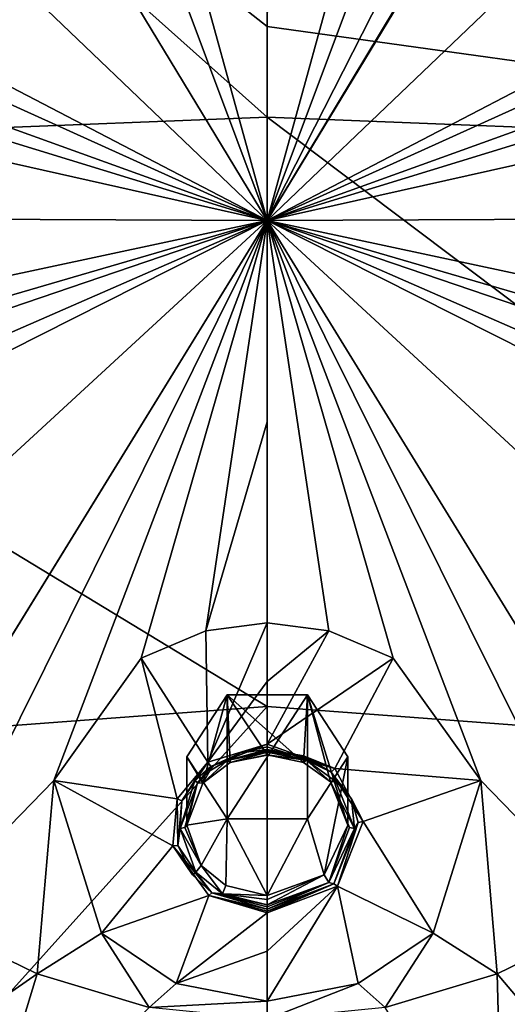
# Model space of a CAD drawing. Units: millimetres. Extents: x -189 to 52, y -411 to 302.
# Drawn here: x -44 to -37, y 194 to 209 of the extents above; entities that cross this region are included whole.
import ezdxf

# ---------------------------------------------------------------- set-up
doc = ezdxf.new("R2010")
doc.units = ezdxf.units.MM
doc.header["$LTSCALE"] = 17.087905
for name, color, linetype in [('1001', 7, 'CONTINUOUS'), ('1002', 7, 'CONTINUOUS'), ('1003', 7, 'CONTINUOUS'), ('1004', 7, 'CONTINUOUS'), ('1005', 7, 'CONTINUOUS'), ('1031', 7, 'CONTINUOUS'), ('1032', 7, 'CONTINUOUS'), ('1058', 7, 'CONTINUOUS'), ('1059', 7, 'CONTINUOUS'), ('910', 7, 'CONTINUOUS'), ('916', 7, 'CONTINUOUS'), ('937', 7, 'CONTINUOUS'), ('938', 7, 'CONTINUOUS'), ('943', 7, 'CONTINUOUS'), ('944', 7, 'CONTINUOUS'), ('963', 7, 'CONTINUOUS'), ('964', 7, 'CONTINUOUS'), ('977', 7, 'CONTINUOUS'), ('978', 7, 'CONTINUOUS')]:
    doc.layers.add(name, color=color, linetype=linetype)

msp = doc.modelspace()

# ---------------------------------------------------------------- linework, layer by layer
at = {"layer": '1001', "linetype": 'CONTINUOUS'}
for points in [[(-40.75, 197.845, -113.859), (-40.164, 197.722, -113.791), (-40.75, 197.798, -113.801), (-40.75, 197.845, -113.859)], [(-40.164, 197.722, -113.791), (-40.209, 197.691, -113.664), (-40.75, 197.804, -113.726), (-40.164, 197.722, -113.791)], [(-40.164, 197.722, -113.791), (-40.75, 197.804, -113.726), (-40.75, 197.798, -113.801), (-40.164, 197.722, -113.791)], [(-40.164, 197.722, -113.791), (-39.805, 197.401, -113.503), (-40.209, 197.691, -113.664), (-40.164, 197.722, -113.791)], [(-40.164, 197.722, -113.791), (-39.726, 197.408, -113.619), (-39.805, 197.401, -113.503), (-40.164, 197.722, -113.791)], [(-39.726, 197.408, -113.619), (-39.449, 196.706, -113.231), (-39.805, 197.401, -113.503), (-39.726, 197.408, -113.619)], [(-39.805, 197.401, -113.503), (-39.449, 196.706, -113.231), (-39.521, 196.72, -113.206), (-39.805, 197.401, -113.503)], [(-39.55, 196.754, -113.143), (-39.805, 197.401, -113.503), (-39.521, 196.72, -113.206), (-39.55, 196.754, -113.143)]]:
    msp.add_3dface(points, dxfattribs=at)
at = {"layer": '1002', "linetype": 'CONTINUOUS'}
for points in [[(-39.55, 196.754, -113.143), (-39.83, 195.901, -112.787), (-39.901, 196.012, -112.732), (-39.55, 196.754, -113.143)], [(-39.83, 195.901, -112.787), (-39.55, 196.754, -113.143), (-39.521, 196.72, -113.206), (-39.83, 195.901, -112.787)], [(-39.449, 196.706, -113.231), (-39.83, 195.901, -112.787), (-39.521, 196.72, -113.206), (-39.449, 196.706, -113.231)], [(-39.83, 195.901, -112.787), (-40.75, 195.567, -112.602), (-39.901, 196.012, -112.732), (-39.83, 195.901, -112.787)], [(-39.901, 196.012, -112.732), (-40.75, 195.567, -112.602), (-40.75, 195.645, -112.61), (-39.901, 196.012, -112.732)], [(-40.75, 195.705, -112.56), (-39.901, 196.012, -112.732), (-40.75, 195.645, -112.61), (-40.75, 195.705, -112.56)]]:
    msp.add_3dface(points, dxfattribs=at)
at = {"layer": '1003', "linetype": 'CONTINUOUS'}
for points in [[(-41.95, 196.754, -113.143), (-41.735, 196.154, -112.81), (-41.979, 196.72, -113.206), (-41.95, 196.754, -113.143)], [(-41.735, 196.154, -112.81), (-42.051, 196.706, -113.231), (-41.979, 196.72, -113.206), (-41.735, 196.154, -112.81)], [(-41.817, 196.054, -112.872), (-42.051, 196.706, -113.231), (-41.735, 196.154, -112.81), (-41.817, 196.054, -112.872)], [(-41.419, 195.729, -112.692), (-41.817, 196.054, -112.872), (-41.735, 196.154, -112.81), (-41.419, 195.729, -112.692)], [(-41.419, 195.729, -112.692), (-41.735, 196.154, -112.81), (-41.367, 195.854, -112.643), (-41.419, 195.729, -112.692)], [(-41.419, 195.729, -112.692), (-41.367, 195.854, -112.643), (-40.75, 195.705, -112.56), (-41.419, 195.729, -112.692)], [(-40.75, 195.567, -112.602), (-41.419, 195.729, -112.692), (-40.75, 195.645, -112.61), (-40.75, 195.567, -112.602)], [(-41.419, 195.729, -112.692), (-40.75, 195.705, -112.56), (-40.75, 195.645, -112.61), (-41.419, 195.729, -112.692)]]:
    msp.add_3dface(points, dxfattribs=at)
at = {"layer": '1004', "linetype": 'CONTINUOUS'}
for points in [[(-41.346, 197.718, -113.789), (-40.75, 197.845, -113.859), (-41.301, 197.687, -113.661), (-41.346, 197.718, -113.789)], [(-41.301, 197.687, -113.661), (-40.75, 197.845, -113.859), (-40.75, 197.798, -113.801), (-41.301, 197.687, -113.661)], [(-40.75, 197.804, -113.726), (-41.301, 197.687, -113.661), (-40.75, 197.798, -113.801), (-40.75, 197.804, -113.726)], [(-41.605, 197.564, -113.705), (-41.346, 197.718, -113.789), (-41.712, 197.382, -113.492), (-41.605, 197.564, -113.705)], [(-41.346, 197.718, -113.789), (-41.301, 197.687, -113.661), (-41.712, 197.382, -113.492), (-41.346, 197.718, -113.789)], [(-41.792, 197.387, -113.607), (-41.605, 197.564, -113.705), (-41.712, 197.382, -113.492), (-41.792, 197.387, -113.607)], [(-42.051, 196.706, -113.231), (-41.792, 197.387, -113.607), (-41.979, 196.72, -113.206), (-42.051, 196.706, -113.231)], [(-41.792, 197.387, -113.607), (-41.95, 196.754, -113.143), (-41.979, 196.72, -113.206), (-41.792, 197.387, -113.607)], [(-41.792, 197.387, -113.607), (-41.712, 197.382, -113.492), (-41.95, 196.754, -113.143), (-41.792, 197.387, -113.607)]]:
    msp.add_3dface(points, dxfattribs=at)
at = {"layer": '1005', "linetype": 'CONTINUOUS'}
for points in [[(-41.95, 197.775, -111.14), (-41.349, 198.701, -111.612), (-41.349, 196.849, -110.668), (-41.95, 197.775, -111.14)], [(-41.349, 198.701, -111.612), (-40.151, 198.701, -111.612), (-41.349, 196.849, -110.668), (-41.349, 198.701, -111.612)], [(-40.151, 198.701, -111.612), (-40.151, 196.849, -110.668), (-41.349, 196.849, -110.668), (-40.151, 198.701, -111.612)], [(-40.151, 198.701, -111.612), (-39.55, 197.775, -111.14), (-40.151, 196.849, -110.668), (-40.151, 198.701, -111.612)]]:
    msp.add_3dface(points, dxfattribs=at)
at = {"layer": '1031', "linetype": 'CONTINUOUS'}
for points in [[(-40.75, 191.725, -74.037), (-27.791, 197.553, -78.587), (-40.75, 198.525, -78.349), (-40.75, 191.725, -74.037)], [(-30.9, 187.577, -72.434), (-27.791, 197.553, -78.587), (-40.75, 191.725, -74.037), (-30.9, 187.577, -72.434)]]:
    msp.add_3dface(points, dxfattribs=at)
at = {"layer": '1032', "linetype": 'CONTINUOUS'}
for points in [[(-40.75, 208.67, -84.959), (-27.155, 206.782, -84.494), (-40.75, 218.861, -91.787), (-40.75, 208.67, -84.959)], [(-40.75, 218.861, -91.787), (-27.155, 206.782, -84.494), (-27.317, 218.632, -92.236), (-40.75, 218.861, -91.787)], [(-40.75, 207.32, -84.069), (-27.155, 206.782, -84.494), (-40.75, 208.67, -84.959), (-40.75, 207.32, -84.069)], [(-40.75, 198.525, -78.349), (-27.791, 197.553, -78.587), (-40.75, 207.32, -84.069), (-40.75, 198.525, -78.349)], [(-40.75, 207.32, -84.069), (-27.791, 197.553, -78.587), (-27.155, 206.782, -84.494), (-40.75, 207.32, -84.069)]]:
    msp.add_3dface(points, dxfattribs=at)
at = {"layer": '1058', "linetype": 'CONTINUOUS'}
for points in [[(-40.75, 198.525, -78.349), (-53.71, 197.553, -78.587), (-50.6, 187.577, -72.434), (-40.75, 198.525, -78.349)], [(-40.75, 191.725, -74.037), (-40.75, 198.525, -78.349), (-50.6, 187.577, -72.434), (-40.75, 191.725, -74.037)]]:
    msp.add_3dface(points, dxfattribs=at)
at = {"layer": '1059', "linetype": 'CONTINUOUS'}
for points in [[(-40.75, 208.67, -84.959), (-40.75, 218.861, -91.787), (-53.454, 218.656, -92.189), (-40.75, 208.67, -84.959)], [(-54.345, 206.782, -84.494), (-40.75, 207.32, -84.069), (-53.454, 218.656, -92.189), (-54.345, 206.782, -84.494)], [(-40.75, 207.32, -84.069), (-40.75, 208.67, -84.959), (-53.454, 218.656, -92.189), (-40.75, 207.32, -84.069)], [(-40.75, 198.525, -78.349), (-40.75, 207.32, -84.069), (-54.345, 206.782, -84.494), (-40.75, 198.525, -78.349)], [(-53.71, 197.553, -78.587), (-40.75, 198.525, -78.349), (-54.345, 206.782, -84.494), (-53.71, 197.553, -78.587)]]:
    msp.add_3dface(points, dxfattribs=at)
at = {"layer": '910', "linetype": 'CONTINUOUS'}
for points in [[(-43.92, 214.244, -121.611), (-40.75, 205.778, -117.459), (-44.596, 212.125, -120.586), (-43.92, 214.244, -121.611)], [(-42.56, 212.349, -120.714), (-40.75, 205.778, -117.459), (-43.92, 214.244, -121.611), (-42.56, 212.349, -120.714)], [(-40.75, 211.846, -120.475), (-40.75, 205.778, -117.459), (-42.56, 212.349, -120.714), (-40.75, 211.846, -120.475)], [(-44.596, 212.125, -120.586), (-40.75, 205.778, -117.459), (-45.396, 210.218, -119.645), (-44.596, 212.125, -120.586)], [(-40.75, 208.876, -119.017), (-40.75, 205.778, -117.459), (-40.75, 211.846, -120.475), (-40.75, 208.876, -119.017)], [(-49.798, 209.876, -119.378), (-40.75, 205.778, -117.459), (-52.922, 210.175, -119.415), (-49.798, 209.876, -119.378)], [(-52.922, 210.175, -119.415), (-40.75, 205.778, -117.459), (-50.171, 208.667, -118.769), (-52.922, 210.175, -119.415)], [(-45.396, 210.218, -119.645), (-40.75, 205.778, -117.459), (-47.438, 209.266, -119.138), (-45.396, 210.218, -119.645)], [(-47.438, 209.266, -119.138), (-40.75, 205.778, -117.459), (-49.798, 209.876, -119.378), (-47.438, 209.266, -119.138)], [(-50.171, 208.667, -118.769), (-40.75, 205.778, -117.459), (-48.078, 207.421, -118.203), (-50.171, 208.667, -118.769)], [(-40.75, 205.778, -117.459), (-47.526, 205.809, -117.397), (-48.078, 207.421, -118.203), (-40.75, 205.778, -117.459)], [(-52.93, 201.627, -115.041), (-40.75, 205.778, -117.459), (-49.819, 201.811, -115.254), (-52.93, 201.627, -115.041)], [(-40.75, 205.778, -117.459), (-52.93, 201.627, -115.041), (-50.17, 203.025, -115.884), (-40.75, 205.778, -117.459)], [(-48.079, 204.21, -116.562), (-40.75, 205.778, -117.459), (-50.17, 203.025, -115.884), (-48.079, 204.21, -116.562)], [(-49.819, 201.811, -115.254), (-40.75, 205.778, -117.459), (-47.48, 202.378, -115.619), (-49.819, 201.811, -115.254)], [(-47.526, 205.809, -117.397), (-40.75, 205.778, -117.459), (-48.079, 204.21, -116.562), (-47.526, 205.809, -117.397)], [(-47.48, 202.378, -115.619), (-40.75, 205.778, -117.459), (-45.447, 201.453, -115.171), (-47.48, 202.378, -115.619)], [(-44.594, 199.523, -114.15), (-40.75, 205.778, -117.459), (-46.053, 197.165, -112.839), (-44.594, 199.523, -114.15)], [(-46.053, 197.165, -112.839), (-40.75, 205.778, -117.459), (-45.915, 195.38, -111.85), (-46.053, 197.165, -112.839)], [(-45.915, 195.38, -111.85), (-40.75, 205.778, -117.459), (-43.934, 197.42, -113.015), (-45.915, 195.38, -111.85)], [(-45.447, 201.453, -115.171), (-40.75, 205.778, -117.459), (-44.594, 199.523, -114.15), (-45.447, 201.453, -115.171)], [(-43.934, 197.42, -113.015), (-40.75, 205.778, -117.459), (-42.628, 199.248, -114.023), (-43.934, 197.42, -113.015)], [(-42.628, 199.248, -114.023), (-40.75, 205.778, -117.459), (-41.667, 199.656, -114.249), (-42.628, 199.248, -114.023)], [(-40.75, 205.778, -117.459), (-40.75, 202.775, -115.907), (-41.667, 199.656, -114.249), (-40.75, 205.778, -117.459)], [(-40.75, 202.775, -115.907), (-40.75, 199.775, -114.314), (-41.667, 199.656, -114.249), (-40.75, 202.775, -115.907)], [(-44.181, 194.538, -111.406), (-45.915, 195.38, -111.85), (-43.934, 197.42, -113.015), (-44.181, 194.538, -111.406)], [(-43.224, 195.144, -111.758), (-44.181, 194.538, -111.406), (-43.934, 197.42, -113.015), (-43.224, 195.144, -111.758)], [(-45.915, 195.38, -111.85), (-44.181, 194.538, -111.406), (-47.618, 192.142, -109.968), (-45.915, 195.38, -111.85)], [(-42.51, 194.034, -111.14), (-44.181, 194.538, -111.406), (-43.224, 195.144, -111.758), (-42.51, 194.034, -111.14)], [(-42.106, 194.391, -111.345), (-42.51, 194.034, -111.14), (-43.224, 195.144, -111.758), (-42.106, 194.391, -111.345)], [(-47.618, 192.142, -109.968), (-44.181, 194.538, -111.406), (-45.15, 191.365, -109.576), (-47.618, 192.142, -109.968)], [(-44.181, 194.538, -111.406), (-42.51, 194.034, -111.14), (-45.15, 191.365, -109.576), (-44.181, 194.538, -111.406)], [(-40.75, 194.129, -111.198), (-42.51, 194.034, -111.14), (-42.106, 194.391, -111.345), (-40.75, 194.129, -111.198)], [(-40.75, 193.858, -111.045), (-42.51, 194.034, -111.14), (-40.75, 194.129, -111.198), (-40.75, 193.858, -111.045)]]:
    msp.add_3dface(points, dxfattribs=at)
at = {"layer": '916', "linetype": 'CONTINUOUS'}
for points in [[(-35.46, 214.559, -121.728), (-40.75, 205.778, -117.459), (-35.361, 216.374, -122.579), (-35.46, 214.559, -121.728)], [(-35.361, 216.374, -122.579), (-40.75, 205.778, -117.459), (-37.579, 214.245, -121.612), (-35.361, 216.374, -122.579)], [(-36.904, 212.125, -120.586), (-40.75, 205.778, -117.459), (-35.46, 214.559, -121.728), (-36.904, 212.125, -120.586)], [(-37.579, 214.245, -121.612), (-40.75, 205.778, -117.459), (-38.941, 212.348, -120.714), (-37.579, 214.245, -121.612)], [(-40.75, 205.778, -117.459), (-40.75, 208.876, -119.017), (-38.941, 212.348, -120.714), (-40.75, 205.778, -117.459)], [(-36.105, 210.219, -119.646), (-40.75, 205.778, -117.459), (-36.904, 212.125, -120.586), (-36.105, 210.219, -119.646)], [(-34.064, 209.266, -119.138), (-40.75, 205.778, -117.459), (-36.105, 210.219, -119.646), (-34.064, 209.266, -119.138)], [(-31.333, 208.666, -118.769), (-40.75, 205.778, -117.459), (-28.578, 210.176, -119.415), (-31.333, 208.666, -118.769)], [(-28.578, 210.176, -119.415), (-40.75, 205.778, -117.459), (-31.704, 209.875, -119.377), (-28.578, 210.176, -119.415)], [(-31.704, 209.875, -119.377), (-40.75, 205.778, -117.459), (-34.064, 209.266, -119.138), (-31.704, 209.875, -119.377)], [(-33.423, 207.419, -118.202), (-40.75, 205.778, -117.459), (-31.333, 208.666, -118.769), (-33.423, 207.419, -118.202)], [(-33.974, 205.809, -117.397), (-40.75, 205.778, -117.459), (-33.423, 207.419, -118.202), (-33.974, 205.809, -117.397)], [(-33.42, 204.209, -116.562), (-40.75, 205.778, -117.459), (-33.974, 205.809, -117.397), (-33.42, 204.209, -116.562)], [(-40.75, 199.775, -114.314), (-40.75, 202.775, -115.907), (-40.75, 205.778, -117.459), (-40.75, 199.775, -114.314)], [(-40.75, 199.775, -114.314), (-40.75, 205.778, -117.459), (-39.832, 199.656, -114.249), (-40.75, 199.775, -114.314)], [(-31.324, 203.024, -115.883), (-40.75, 205.778, -117.459), (-33.42, 204.209, -116.562), (-31.324, 203.024, -115.883)], [(-40.75, 205.778, -117.459), (-31.324, 203.024, -115.883), (-28.569, 201.628, -115.042), (-40.75, 205.778, -117.459)], [(-40.75, 205.778, -117.459), (-28.569, 201.628, -115.042), (-31.68, 201.81, -115.254), (-40.75, 205.778, -117.459)], [(-39.832, 199.656, -114.249), (-40.75, 205.778, -117.459), (-38.869, 199.246, -114.022), (-39.832, 199.656, -114.249)], [(-38.869, 199.246, -114.022), (-40.75, 205.778, -117.459), (-37.566, 197.42, -113.015), (-38.869, 199.246, -114.022)], [(-37.566, 197.42, -113.015), (-40.75, 205.778, -117.459), (-35.584, 195.38, -111.85), (-37.566, 197.42, -113.015)], [(-35.584, 195.38, -111.85), (-40.75, 205.778, -117.459), (-36.906, 199.523, -114.15), (-35.584, 195.38, -111.85)], [(-36.906, 199.523, -114.15), (-40.75, 205.778, -117.459), (-36.059, 201.447, -115.169), (-36.906, 199.523, -114.15)], [(-36.059, 201.447, -115.169), (-40.75, 205.778, -117.459), (-34.019, 202.379, -115.619), (-36.059, 201.447, -115.169)], [(-34.019, 202.379, -115.619), (-40.75, 205.778, -117.459), (-31.68, 201.81, -115.254), (-34.019, 202.379, -115.619)], [(-38.276, 195.144, -111.758), (-37.566, 197.42, -113.015), (-37.319, 194.538, -111.406), (-38.276, 195.144, -111.758)], [(-37.319, 194.538, -111.406), (-37.566, 197.42, -113.015), (-35.584, 195.38, -111.85), (-37.319, 194.538, -111.406)], [(-37.319, 194.538, -111.406), (-35.584, 195.38, -111.85), (-34.965, 191.753, -109.774), (-37.319, 194.538, -111.406)], [(-39.392, 194.392, -111.345), (-38.276, 195.144, -111.758), (-38.99, 194.034, -111.14), (-39.392, 194.392, -111.345)], [(-38.99, 194.034, -111.14), (-38.276, 195.144, -111.758), (-37.319, 194.538, -111.406), (-38.99, 194.034, -111.14)], [(-38.99, 194.034, -111.14), (-37.319, 194.538, -111.406), (-37.232, 191.176, -109.482), (-38.99, 194.034, -111.14)], [(-37.232, 191.176, -109.482), (-37.319, 194.538, -111.406), (-34.965, 191.753, -109.774), (-37.232, 191.176, -109.482)], [(-40.75, 193.858, -111.045), (-40.75, 194.129, -111.198), (-39.392, 194.392, -111.345), (-40.75, 193.858, -111.045)], [(-40.75, 193.858, -111.045), (-39.392, 194.392, -111.345), (-38.99, 194.034, -111.14), (-40.75, 193.858, -111.045)]]:
    msp.add_3dface(points, dxfattribs=at)
at = {"layer": '937', "linetype": 'CONTINUOUS'}
for points in [[(-41.59, 197.63, -113.741), (-41.143, 197.834, -113.853), (-41.346, 197.718, -113.789), (-41.59, 197.63, -113.741)], [(-40.75, 197.885, -113.881), (-40.75, 197.865, -113.87), (-41.346, 197.718, -113.789), (-40.75, 197.885, -113.881)], [(-41.143, 197.834, -113.853), (-40.75, 197.885, -113.881), (-41.346, 197.718, -113.789), (-41.143, 197.834, -113.853)], [(-40.75, 197.865, -113.87), (-40.75, 197.845, -113.859), (-41.346, 197.718, -113.789), (-40.75, 197.865, -113.87)], [(-41.828, 197.421, -113.625), (-41.59, 197.63, -113.741), (-41.792, 197.387, -113.607), (-41.828, 197.421, -113.625)], [(-41.792, 197.387, -113.607), (-41.59, 197.63, -113.741), (-41.605, 197.564, -113.705), (-41.792, 197.387, -113.607)], [(-41.605, 197.564, -113.705), (-41.59, 197.63, -113.741), (-41.346, 197.718, -113.789), (-41.605, 197.564, -113.705)], [(-42.023, 197.115, -113.456), (-41.828, 197.421, -113.625), (-42.051, 196.706, -113.231), (-42.023, 197.115, -113.456)], [(-42.051, 196.706, -113.231), (-41.828, 197.421, -113.625), (-41.792, 197.387, -113.607), (-42.051, 196.706, -113.231)], [(-42.082, 196.45, -113.09), (-42.023, 197.115, -113.456), (-42.051, 196.706, -113.231), (-42.082, 196.45, -113.09)], [(-41.817, 196.054, -112.872), (-42.082, 196.45, -113.09), (-42.051, 196.706, -113.231), (-41.817, 196.054, -112.872)], [(-41.865, 196.011, -112.848), (-42.082, 196.45, -113.09), (-41.817, 196.054, -112.872), (-41.865, 196.011, -112.848)], [(-41.575, 195.747, -112.702), (-41.865, 196.011, -112.848), (-41.817, 196.054, -112.872), (-41.575, 195.747, -112.702)], [(-41.419, 195.729, -112.692), (-41.575, 195.747, -112.702), (-41.817, 196.054, -112.872), (-41.419, 195.729, -112.692)], [(-40.75, 195.502, -112.566), (-41.575, 195.747, -112.702), (-40.75, 195.535, -112.584), (-40.75, 195.502, -112.566)], [(-40.75, 195.535, -112.584), (-41.575, 195.747, -112.702), (-40.75, 195.567, -112.602), (-40.75, 195.535, -112.584)], [(-40.75, 195.567, -112.602), (-41.575, 195.747, -112.702), (-41.419, 195.729, -112.692), (-40.75, 195.567, -112.602)]]:
    msp.add_3dface(points, dxfattribs=at)
at = {"layer": '938', "linetype": 'CONTINUOUS'}
for points in [[(-40.75, 197.865, -113.87), (-40.75, 197.885, -113.881), (-40.211, 197.788, -113.827), (-40.75, 197.865, -113.87)], [(-40.75, 197.845, -113.859), (-40.75, 197.865, -113.87), (-40.211, 197.788, -113.827), (-40.75, 197.845, -113.859)], [(-40.75, 197.845, -113.859), (-40.211, 197.788, -113.827), (-40.164, 197.722, -113.791), (-40.75, 197.845, -113.859)], [(-40.211, 197.788, -113.827), (-39.796, 197.543, -113.693), (-40.164, 197.722, -113.791), (-40.211, 197.788, -113.827)], [(-40.164, 197.722, -113.791), (-39.796, 197.543, -113.693), (-39.726, 197.408, -113.619), (-40.164, 197.722, -113.791)], [(-39.796, 197.543, -113.693), (-39.492, 197.148, -113.475), (-39.726, 197.408, -113.619), (-39.796, 197.543, -113.693)], [(-39.726, 197.408, -113.619), (-39.492, 197.148, -113.475), (-39.449, 196.706, -113.231), (-39.726, 197.408, -113.619)], [(-39.492, 197.148, -113.475), (-39.394, 196.794, -113.279), (-39.449, 196.706, -113.231), (-39.492, 197.148, -113.475)], [(-39.394, 196.794, -113.279), (-39.758, 195.879, -112.775), (-39.449, 196.706, -113.231), (-39.394, 196.794, -113.279)], [(-39.449, 196.706, -113.231), (-39.758, 195.879, -112.775), (-39.83, 195.901, -112.787), (-39.449, 196.706, -113.231)], [(-40.75, 195.502, -112.566), (-40.75, 195.535, -112.584), (-39.83, 195.901, -112.787), (-40.75, 195.502, -112.566)], [(-39.758, 195.879, -112.775), (-40.75, 195.502, -112.566), (-39.83, 195.901, -112.787), (-39.758, 195.879, -112.775)], [(-40.75, 195.535, -112.584), (-40.75, 195.567, -112.602), (-39.83, 195.901, -112.787), (-40.75, 195.535, -112.584)]]:
    msp.add_3dface(points, dxfattribs=at)
at = {"layer": '943', "linetype": 'CONTINUOUS'}
for points in [[(-40.75, 199.775, -114.314), (-39.832, 199.656, -114.249), (-40.75, 198.898, -113.984), (-40.75, 199.775, -114.314)], [(-39.832, 199.656, -114.249), (-38.869, 199.246, -114.022), (-40.75, 197.964, -113.899), (-39.832, 199.656, -114.249)], [(-39.832, 199.656, -114.249), (-40.75, 197.964, -113.899), (-40.75, 198.898, -113.984), (-39.832, 199.656, -114.249)], [(-40.75, 197.964, -113.899), (-38.869, 199.246, -114.022), (-39.742, 197.602, -113.7), (-40.75, 197.964, -113.899)], [(-38.869, 199.246, -114.022), (-37.566, 197.42, -113.015), (-39.742, 197.602, -113.7), (-38.869, 199.246, -114.022)], [(-39.742, 197.602, -113.7), (-37.566, 197.42, -113.015), (-39.317, 196.81, -113.263), (-39.742, 197.602, -113.7)], [(-37.566, 197.42, -113.015), (-38.276, 195.144, -111.758), (-39.317, 196.81, -113.263), (-37.566, 197.42, -113.015)], [(-39.317, 196.81, -113.263), (-38.276, 195.144, -111.758), (-39.701, 195.843, -112.73), (-39.317, 196.81, -113.263)], [(-39.392, 194.392, -111.345), (-40.75, 194.129, -111.198), (-39.701, 195.843, -112.73), (-39.392, 194.392, -111.345)], [(-39.701, 195.843, -112.73), (-40.75, 194.129, -111.198), (-40.75, 194.875, -111.764), (-39.701, 195.843, -112.73)], [(-40.75, 195.445, -112.509), (-39.701, 195.843, -112.73), (-40.75, 194.875, -111.764), (-40.75, 195.445, -112.509)], [(-38.276, 195.144, -111.758), (-39.392, 194.392, -111.345), (-39.701, 195.843, -112.73), (-38.276, 195.144, -111.758)]]:
    msp.add_3dface(points, dxfattribs=at)
at = {"layer": '944', "linetype": 'CONTINUOUS'}
for points in [[(-41.667, 199.656, -114.249), (-40.75, 199.775, -114.314), (-41.638, 197.694, -113.751), (-41.667, 199.656, -114.249)], [(-40.75, 199.775, -114.314), (-40.75, 198.898, -113.984), (-41.638, 197.694, -113.751), (-40.75, 199.775, -114.314)], [(-42.628, 199.248, -114.023), (-41.667, 199.656, -114.249), (-41.638, 197.694, -113.751), (-42.628, 199.248, -114.023)], [(-43.934, 197.42, -113.015), (-42.628, 199.248, -114.023), (-42.095, 197.149, -113.451), (-43.934, 197.42, -113.015)], [(-42.095, 197.149, -113.451), (-42.628, 199.248, -114.023), (-41.638, 197.694, -113.751), (-42.095, 197.149, -113.451)], [(-40.75, 198.898, -113.984), (-40.75, 197.964, -113.899), (-41.638, 197.694, -113.751), (-40.75, 198.898, -113.984)], [(-43.224, 195.144, -111.758), (-43.934, 197.42, -113.015), (-42.158, 196.447, -113.063), (-43.224, 195.144, -111.758)], [(-42.158, 196.447, -113.063), (-43.934, 197.42, -113.015), (-42.095, 197.149, -113.451), (-42.158, 196.447, -113.063)], [(-41.622, 195.703, -112.653), (-43.224, 195.144, -111.758), (-42.158, 196.447, -113.063), (-41.622, 195.703, -112.653)], [(-42.106, 194.391, -111.345), (-43.224, 195.144, -111.758), (-41.622, 195.703, -112.653), (-42.106, 194.391, -111.345)], [(-40.75, 195.445, -112.509), (-42.106, 194.391, -111.345), (-41.622, 195.703, -112.653), (-40.75, 195.445, -112.509)], [(-42.106, 194.391, -111.345), (-40.75, 195.445, -112.509), (-40.75, 194.875, -111.764), (-42.106, 194.391, -111.345)], [(-40.75, 194.129, -111.198), (-42.106, 194.391, -111.345), (-40.75, 194.875, -111.764), (-40.75, 194.129, -111.198)]]:
    msp.add_3dface(points, dxfattribs=at)
at = {"layer": '963', "linetype": 'CONTINUOUS'}
for points in [[(-40.75, 197.964, -113.899), (-39.742, 197.602, -113.7), (-40.75, 197.923, -113.895), (-40.75, 197.964, -113.899)], [(-39.742, 197.602, -113.7), (-40.75, 197.885, -113.881), (-40.75, 197.923, -113.895), (-39.742, 197.602, -113.7)], [(-40.211, 197.788, -113.827), (-40.75, 197.885, -113.881), (-39.742, 197.602, -113.7), (-40.211, 197.788, -113.827)], [(-39.796, 197.543, -113.693), (-40.211, 197.788, -113.827), (-39.742, 197.602, -113.7), (-39.796, 197.543, -113.693)], [(-39.796, 197.543, -113.693), (-39.742, 197.602, -113.7), (-39.317, 196.81, -113.263), (-39.796, 197.543, -113.693)], [(-39.492, 197.148, -113.475), (-39.796, 197.543, -113.693), (-39.317, 196.81, -113.263), (-39.492, 197.148, -113.475)], [(-39.394, 196.794, -113.279), (-39.492, 197.148, -113.475), (-39.317, 196.81, -113.263), (-39.394, 196.794, -113.279)], [(-39.758, 195.879, -112.775), (-39.394, 196.794, -113.279), (-39.701, 195.843, -112.73), (-39.758, 195.879, -112.775)], [(-39.394, 196.794, -113.279), (-39.317, 196.81, -113.263), (-39.701, 195.843, -112.73), (-39.394, 196.794, -113.279)], [(-40.75, 195.502, -112.566), (-39.758, 195.879, -112.775), (-40.75, 195.47, -112.541), (-40.75, 195.502, -112.566)], [(-39.758, 195.879, -112.775), (-39.701, 195.843, -112.73), (-40.75, 195.445, -112.509), (-39.758, 195.879, -112.775)], [(-39.758, 195.879, -112.775), (-40.75, 195.445, -112.509), (-40.75, 195.47, -112.541), (-39.758, 195.879, -112.775)]]:
    msp.add_3dface(points, dxfattribs=at)
at = {"layer": '964', "linetype": 'CONTINUOUS'}
for points in [[(-40.75, 197.964, -113.899), (-41.59, 197.63, -113.741), (-41.638, 197.694, -113.751), (-40.75, 197.964, -113.899)], [(-41.143, 197.834, -113.853), (-41.59, 197.63, -113.741), (-40.75, 197.964, -113.899), (-41.143, 197.834, -113.853)], [(-41.143, 197.834, -113.853), (-40.75, 197.964, -113.899), (-40.75, 197.923, -113.895), (-41.143, 197.834, -113.853)], [(-40.75, 197.885, -113.881), (-41.143, 197.834, -113.853), (-40.75, 197.923, -113.895), (-40.75, 197.885, -113.881)], [(-42.023, 197.115, -113.456), (-42.095, 197.149, -113.451), (-41.638, 197.694, -113.751), (-42.023, 197.115, -113.456)], [(-41.828, 197.421, -113.625), (-42.023, 197.115, -113.456), (-41.638, 197.694, -113.751), (-41.828, 197.421, -113.625)], [(-41.59, 197.63, -113.741), (-41.828, 197.421, -113.625), (-41.638, 197.694, -113.751), (-41.59, 197.63, -113.741)], [(-42.082, 196.45, -113.09), (-42.158, 196.447, -113.063), (-42.095, 197.149, -113.451), (-42.082, 196.45, -113.09)], [(-42.023, 197.115, -113.456), (-42.082, 196.45, -113.09), (-42.095, 197.149, -113.451), (-42.023, 197.115, -113.456)], [(-42.082, 196.45, -113.09), (-41.865, 196.011, -112.848), (-42.158, 196.447, -113.063), (-42.082, 196.45, -113.09)], [(-41.865, 196.011, -112.848), (-41.575, 195.747, -112.702), (-42.158, 196.447, -113.063), (-41.865, 196.011, -112.848)], [(-41.575, 195.747, -112.702), (-41.622, 195.703, -112.653), (-42.158, 196.447, -113.063), (-41.575, 195.747, -112.702)], [(-41.575, 195.747, -112.702), (-40.75, 195.502, -112.566), (-41.622, 195.703, -112.653), (-41.575, 195.747, -112.702)], [(-41.622, 195.703, -112.653), (-40.75, 195.502, -112.566), (-40.75, 195.47, -112.541), (-41.622, 195.703, -112.653)], [(-40.75, 195.445, -112.509), (-41.622, 195.703, -112.653), (-40.75, 195.47, -112.541), (-40.75, 195.445, -112.509)]]:
    msp.add_3dface(points, dxfattribs=at)
at = {"layer": '977', "linetype": 'CONTINUOUS'}
for points in [[(-41.95, 197.775, -111.14), (-41.712, 197.382, -113.492), (-41.349, 198.701, -111.612), (-41.95, 197.775, -111.14)], [(-41.712, 197.382, -113.492), (-41.301, 197.687, -113.661), (-41.349, 198.701, -111.612), (-41.712, 197.382, -113.492)], [(-40.75, 197.804, -113.726), (-40.209, 197.691, -113.664), (-41.349, 198.701, -111.612), (-40.75, 197.804, -113.726)], [(-41.349, 198.701, -111.612), (-40.209, 197.691, -113.664), (-40.151, 198.701, -111.612), (-41.349, 198.701, -111.612)], [(-41.301, 197.687, -113.661), (-40.75, 197.804, -113.726), (-41.349, 198.701, -111.612), (-41.301, 197.687, -113.661)], [(-40.209, 197.691, -113.664), (-39.805, 197.401, -113.503), (-40.151, 198.701, -111.612), (-40.209, 197.691, -113.664)], [(-39.55, 196.754, -113.143), (-39.55, 197.775, -111.14), (-40.151, 198.701, -111.612), (-39.55, 196.754, -113.143)], [(-39.805, 197.401, -113.503), (-39.55, 196.754, -113.143), (-40.151, 198.701, -111.612), (-39.805, 197.401, -113.503)], [(-41.95, 196.754, -113.143), (-41.712, 197.382, -113.492), (-41.95, 197.775, -111.14), (-41.95, 196.754, -113.143)]]:
    msp.add_3dface(points, dxfattribs=at)
at = {"layer": '978', "linetype": 'CONTINUOUS'}
for points in [[(-41.95, 196.754, -113.143), (-41.95, 197.775, -111.14), (-41.349, 196.849, -110.668), (-41.95, 196.754, -113.143)], [(-39.55, 197.775, -111.14), (-39.901, 196.012, -112.732), (-40.151, 196.849, -110.668), (-39.55, 197.775, -111.14)], [(-39.55, 197.775, -111.14), (-39.55, 196.754, -113.143), (-39.901, 196.012, -112.732), (-39.55, 197.775, -111.14)], [(-41.735, 196.154, -112.81), (-41.95, 196.754, -113.143), (-41.349, 196.849, -110.668), (-41.735, 196.154, -112.81)], [(-41.367, 195.854, -112.643), (-41.735, 196.154, -112.81), (-41.349, 196.849, -110.668), (-41.367, 195.854, -112.643)], [(-40.75, 195.705, -112.56), (-41.367, 195.854, -112.643), (-41.349, 196.849, -110.668), (-40.75, 195.705, -112.56)], [(-40.151, 196.849, -110.668), (-40.75, 195.705, -112.56), (-41.349, 196.849, -110.668), (-40.151, 196.849, -110.668)], [(-39.901, 196.012, -112.732), (-40.75, 195.705, -112.56), (-40.151, 196.849, -110.668), (-39.901, 196.012, -112.732)]]:
    msp.add_3dface(points, dxfattribs=at)

doc.saveas('drawing.dxf')
